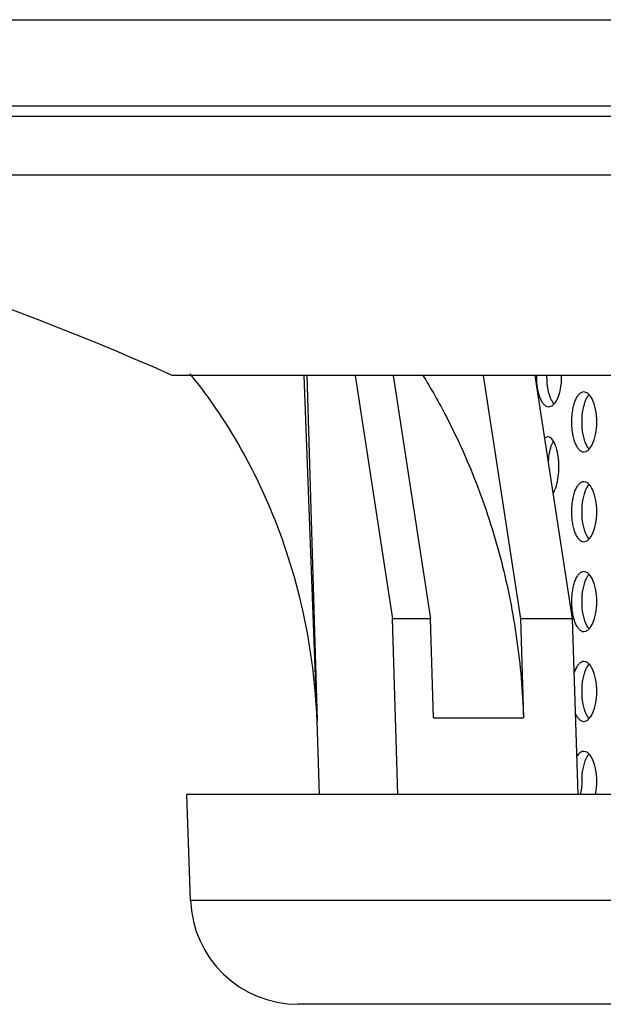
# Model space of a CAD drawing. Units: millimetres. Extents: x 13983 to 30228, y 2112 to 3894.
# Drawn here: x 21282 to 21292, y 3355 to 3371 of the extents above; entities that cross this region are included whole.
import ezdxf

# ---------------------------------------------------------------- set-up
doc = ezdxf.new("R2010")
doc.units = ezdxf.units.MM
doc.header["$LTSCALE"] = 0.25

msp = doc.modelspace()

# ---------------------------------------------------------------- linework, layer by layer
at = {"color": 7, "linetype": 'Continuous'}
for p, q in [((21264.028, 3371.213), (21359.529, 3371.213)), ((21273.528, 3369.775), (21350.028, 3369.775)), ((21273.528, 3369.603), (21350.028, 3369.603)), ((21274.334, 3368.622), (21349.223, 3368.622)), ((21314.901, 3365.275), (21284.912, 3365.275)), ((21287.108, 3365.275), (21287.324, 3359.508)), ((21287.157, 3365.276), (21287.332, 3359.508)), ((21287.965, 3365.275), (21288.59, 3361.21)), ((21288.602, 3365.275), (21289.224, 3361.21)), ((21290.102, 3365.275), (21290.724, 3361.21)), ((21290.965, 3365.275), (21291.59, 3361.21)), ((21289.224, 3361.21), (21288.59, 3361.21)), ((21288.68, 3358.275), (21288.59, 3361.21)), ((21289.274, 3359.56), (21289.224, 3361.21)), ((21291.59, 3361.21), (21290.724, 3361.21)), ((21290.724, 3361.21), (21290.774, 3359.56)), ((21291.59, 3361.21), (21291.68, 3358.275)), ((21287.324, 3359.508), (21287.332, 3359.508)), ((21287.37, 3358.275), (21287.332, 3359.508)), ((21289.274, 3359.56), (21290.774, 3359.56)), ((21285.218, 3356.512), (21285.156, 3358.275)), ((21314.825, 3358.275), (21285.156, 3358.275)), ((21285.218, 3356.512), (21338.339, 3356.512)), ((21336.54, 3354.775), (21287.017, 3354.775))]:
    msp.add_line(p, q, dxfattribs=at)
for p, q in [((21291.818, 3364.991), (21291.782, 3364.998)), ((21291.181, 3364.748), (21291.213, 3364.756)), ((21291.197, 3364.752), (21291.234, 3364.76)), ((21291.212, 3364.241), (21291.181, 3364.248)), ((21291.252, 3364.13), (21291.275, 3364.177)), ((21291.782, 3363.998), (21291.819, 3364.006)), ((21291.818, 3363.491), (21291.782, 3363.498)), ((21291.782, 3362.498), (21291.819, 3362.506)), ((21291.818, 3361.991), (21291.782, 3361.998)), ((21291.782, 3360.998), (21291.819, 3361.006)), ((21291.818, 3360.491), (21291.782, 3360.498)), ((21291.782, 3359.498), (21291.819, 3359.506)), ((21291.818, 3358.991), (21291.782, 3358.998))]:
    msp.add_line(p, q)
for centre, radius, start, end in [((21264.63, 3319.573), 50, 66.0693, 78.8089), ((21287.017, 3356.575), 1.8, 182, 270)]:
    msp.add_arc(centre, radius, start, end, dxfattribs=at)
for centre, radius, start, end in [((21290.076, 3363.748), 1.291, 356.135, 3.8926), ((21291.119, 3358.465), 0.634, 342.5719, 3.0021)]:
    msp.add_arc(centre, radius, start, end)
for points, start_tangent, end_tangent in [([(21285.207, 3365.3), (21285.791, 3364.491), (21286.588, 3362.952), (21287.104, 3361.271), (21287.324, 3359.508)], (0.630107, -0.776508), (0.037416, -0.9993)), ([(21289.09, 3365.284), (21289.488, 3364.582), (21290.013, 3363.407), (21290.406, 3362.165), (21290.661, 3360.876), (21290.774, 3359.56)], (0.525453, -0.850823), (0.030282, -0.999541))]:
    msp.add_spline(points, degree=3, dxfattribs=dict(at, start_tangent=start_tangent, end_tangent=end_tangent))
for points in [[(21290.991, 3365.275), (21290.991, 3365.267), (21290.991, 3365.26), (21290.991, 3365.252)], [(21291.167, 3365.252), (21291.167, 3365.26), (21291.167, 3365.267), (21291.167, 3365.275)], [(21291.412, 3365.252), (21291.412, 3365.26), (21291.412, 3365.267), (21291.412, 3365.275)], [(21291.268, 3363.307), (21291.281, 3363.326), (21291.291, 3363.346), (21291.3, 3363.366)]]:
    msp.add_open_spline(points, degree=3)
for points, knots in [([(21290.991, 3365.252), (21290.991, 3365.219), (21290.993, 3365.155), (21291.004, 3365.062), (21291.023, 3364.976), (21291.047, 3364.901), (21291.078, 3364.838), (21291.113, 3364.791), (21291.153, 3364.76), (21291.183, 3364.752), (21291.197, 3364.752)], [0, 0, 0, 0, 0.0976073, 0.1923362, 0.2808231, 0.3606678, 0.4301393, 0.4884783, 0.5367682, 0.5788174, 0.5788174, 0.5788174, 0.5788174]), ([(21291.576, 3364.498), (21291.576, 3364.465), (21291.578, 3364.401), (21291.589, 3364.308), (21291.608, 3364.222), (21291.632, 3364.147), (21291.663, 3364.084), (21291.698, 3364.037), (21291.738, 3364.006), (21291.768, 3363.998), (21291.782, 3363.998)], [0, 0, 0, 0, 0.0976073, 0.1923362, 0.2808231, 0.3606678, 0.4301393, 0.4884783, 0.5367682, 0.5788174, 0.5788174, 0.5788174, 0.5788174]), ([(21291.181, 3364.248), (21291.169, 3364.248), (21291.149, 3364.242), (21291.133, 3364.23), (21291.127, 3364.225)], [0, 0, 0, 0, 0.0365357, 0.05953089, 0.05953089, 0.05953089, 0.05953089]), ([(21291.782, 3360.498), (21291.768, 3360.498), (21291.738, 3360.49), (21291.698, 3360.459), (21291.663, 3360.412), (21291.637, 3360.358), (21291.623, 3360.32), (21291.618, 3360.304)], [0, 0, 0, 0, 0.0420498, 0.0903398, 0.1486818, 0.2181613, 0.2693139, 0.2693139, 0.2693139, 0.2693139]), ([(21291.638, 3359.637), (21291.646, 3359.618), (21291.664, 3359.582), (21291.698, 3359.537), (21291.738, 3359.506), (21291.768, 3359.498), (21291.782, 3359.498)], [0.3684022, 0.3684022, 0.3684022, 0.3684022, 0.4301393, 0.4884783, 0.5367682, 0.5788174, 0.5788174, 0.5788174, 0.5788174]), ([(21291.782, 3358.998), (21291.773, 3358.998), (21291.753, 3358.995), (21291.724, 3358.98), (21291.698, 3358.957), (21291.677, 3358.931), (21291.665, 3358.912), (21291.661, 3358.904)], [0, 0, 0, 0, 0.0287129, 0.0595441, 0.0942422, 0.1338116, 0.1602723, 0.1602723, 0.1602723, 0.1602723]), ([(21291.974, 3358.275), (21291.977, 3358.285), (21291.991, 3358.359), (21291.998, 3358.434), (21291.998, 3358.498)], [0.0277571, 0.0277571, 0.0277571, 0.0277571, 0.0600487, 0.2522737, 0.2522737, 0.2522737, 0.2522737])]:
    msp.add_open_spline(points, degree=3, knots=knots)
for points, start_tangent, end_tangent in [([(21291.24, 3364.869), (21291.186, 3365.04), (21291.167, 3365.252)], (-0.439135, 0.898421), (0, 1)), ([(21291.335, 3364.87), (21291.392, 3365.041), (21291.412, 3365.252)], (0.456213, 0.88987), (0, 1)), ([(21291.234, 3364.76), (21291.288, 3364.799), (21291.335, 3364.87)], (0.921229, 0.389021), (0.456213, 0.88987)), ([(21291.286, 3364.798), (21291.273, 3364.813), (21291.24, 3364.869)], (-0.667088, 0.744979), (-0.439135, 0.898421)), ([(21291.782, 3364.998), (21291.741, 3364.988), (21291.702, 3364.96), (21291.666, 3364.914), (21291.635, 3364.852), (21291.61, 3364.776), (21291.591, 3364.689), (21291.58, 3364.595), (21291.576, 3364.498)], (-1, -0.000073), (0, -1)), ([(21291.752, 3364.498), (21291.771, 3364.708), (21291.824, 3364.88)], (0, 1), (0.435575, 0.900153)), ([(21291.919, 3364.881), (21291.872, 3364.951), (21291.818, 3364.991)], (-0.459745, 0.888051), (-0.925109, 0.379701)), ([(21291.824, 3364.88), (21291.835, 3364.9), (21291.871, 3364.952)], (0.435575, 0.900153), (0.666909, 0.745139)), ([(21291.998, 3364.498), (21291.977, 3364.71), (21291.919, 3364.881)], (0, 1), (-0.459745, 0.888051)), ([(21291.825, 3364.115), (21291.771, 3364.286), (21291.752, 3364.498)], (-0.439135, 0.898421), (0, 1)), ([(21291.92, 3364.116), (21291.977, 3364.287), (21291.998, 3364.498)], (0.456213, 0.88987), (0, 1)), ([(21291.299, 3364.131), (21291.258, 3364.201), (21291.212, 3364.241)], (-0.409349, 0.912378), (-0.902971, 0.429702)), ([(21291.193, 3363.835), (21291.213, 3363.997), (21291.252, 3364.13)], (0.060802, 0.99815), (0.383324, 0.923614)), ([(21291.364, 3363.836), (21291.342, 3363.999), (21291.299, 3364.131)], (-0.067925, 0.99769), (-0.409349, 0.912378)), ([(21291.819, 3364.006), (21291.873, 3364.046), (21291.92, 3364.116)], (0.921229, 0.389021), (0.456213, 0.88987)), ([(21291.871, 3364.044), (21291.859, 3364.059), (21291.825, 3364.115)], (-0.667088, 0.744979), (-0.439135, 0.898421)), ([(21291.3, 3363.366), (21291.342, 3363.499), (21291.364, 3363.661)], (0.406047, 0.913852), (0.067443, 0.997723)), ([(21291.782, 3363.498), (21291.741, 3363.488), (21291.702, 3363.46), (21291.666, 3363.414), (21291.635, 3363.352), (21291.61, 3363.276), (21291.591, 3363.189), (21291.58, 3363.095), (21291.576, 3362.998)], (-1, -0.000073), (0, -1)), ([(21291.752, 3362.998), (21291.771, 3363.208), (21291.824, 3363.38)], (0, 1), (0.435575, 0.900153)), ([(21291.919, 3363.381), (21291.872, 3363.451), (21291.818, 3363.491)], (-0.459745, 0.888051), (-0.925109, 0.379701)), ([(21291.824, 3363.38), (21291.835, 3363.4), (21291.871, 3363.452)], (0.435575, 0.900153), (0.666909, 0.745139)), ([(21291.998, 3362.998), (21291.977, 3363.21), (21291.919, 3363.381)], (0, 1), (-0.459745, 0.888051)), ([(21291.576, 3362.998), (21291.58, 3362.9), (21291.591, 3362.806), (21291.61, 3362.72), (21291.635, 3362.644), (21291.666, 3362.582), (21291.702, 3362.536), (21291.741, 3362.508), (21291.782, 3362.498)], (0, -1), (1, 0.000084)), ([(21291.825, 3362.615), (21291.771, 3362.786), (21291.752, 3362.998)], (-0.439135, 0.898421), (0, 1)), ([(21291.92, 3362.616), (21291.977, 3362.787), (21291.998, 3362.998)], (0.456213, 0.88987), (0, 1)), ([(21291.819, 3362.506), (21291.873, 3362.546), (21291.92, 3362.616)], (0.921229, 0.389021), (0.456213, 0.88987)), ([(21291.871, 3362.544), (21291.859, 3362.559), (21291.825, 3362.615)], (-0.667088, 0.744979), (-0.439135, 0.898421)), ([(21291.782, 3361.998), (21291.741, 3361.988), (21291.702, 3361.96), (21291.666, 3361.914), (21291.635, 3361.852), (21291.61, 3361.776), (21291.591, 3361.689), (21291.58, 3361.595), (21291.576, 3361.498)], (-1, -0.000073), (0, -1)), ([(21291.919, 3361.881), (21291.872, 3361.951), (21291.818, 3361.991)], (-0.459745, 0.888051), (-0.925109, 0.379701)), ([(21291.824, 3361.88), (21291.835, 3361.9), (21291.871, 3361.952)], (0.435575, 0.900153), (0.666909, 0.745139)), ([(21291.752, 3361.498), (21291.771, 3361.708), (21291.824, 3361.88)], (0, 1), (0.435575, 0.900153)), ([(21291.998, 3361.498), (21291.977, 3361.71), (21291.919, 3361.881)], (0, 1), (-0.459745, 0.888051)), ([(21291.576, 3361.498), (21291.58, 3361.4), (21291.591, 3361.306), (21291.61, 3361.22), (21291.635, 3361.144), (21291.666, 3361.082), (21291.702, 3361.036), (21291.741, 3361.008), (21291.782, 3360.998)], (0, -1), (1, 0.000084)), ([(21291.825, 3361.115), (21291.771, 3361.286), (21291.752, 3361.498)], (-0.439135, 0.898421), (0, 1)), ([(21291.92, 3361.116), (21291.977, 3361.287), (21291.998, 3361.498)], (0.456213, 0.88987), (0, 1)), ([(21291.819, 3361.006), (21291.873, 3361.046), (21291.92, 3361.116)], (0.921229, 0.389021), (0.456213, 0.88987)), ([(21291.871, 3361.044), (21291.859, 3361.059), (21291.825, 3361.115)], (-0.667088, 0.744979), (-0.439135, 0.898421)), ([(21291.919, 3360.381), (21291.872, 3360.451), (21291.818, 3360.491)], (-0.459745, 0.888051), (-0.925109, 0.379701)), ([(21291.824, 3360.38), (21291.835, 3360.4), (21291.871, 3360.452)], (0.435575, 0.900153), (0.666909, 0.745139)), ([(21291.752, 3359.998), (21291.771, 3360.208), (21291.824, 3360.38)], (0, 1), (0.435575, 0.900153)), ([(21291.998, 3359.998), (21291.977, 3360.21), (21291.919, 3360.381)], (0, 1), (-0.459745, 0.888051)), ([(21291.825, 3359.615), (21291.771, 3359.786), (21291.752, 3359.998)], (-0.439135, 0.898421), (0, 1)), ([(21291.92, 3359.616), (21291.977, 3359.787), (21291.998, 3359.998)], (0.456213, 0.88987), (0, 1)), ([(21291.819, 3359.506), (21291.873, 3359.546), (21291.92, 3359.616)], (0.921229, 0.389021), (0.456213, 0.88987)), ([(21291.871, 3359.544), (21291.859, 3359.559), (21291.825, 3359.615)], (-0.667088, 0.744979), (-0.439135, 0.898421)), ([(21291.919, 3358.881), (21291.872, 3358.951), (21291.818, 3358.991)], (-0.459745, 0.888051), (-0.925109, 0.379701)), ([(21291.824, 3358.88), (21291.835, 3358.9), (21291.871, 3358.952)], (0.435575, 0.900153), (0.666909, 0.745139)), ([(21291.752, 3358.498), (21291.771, 3358.708), (21291.824, 3358.88)], (0, 1), (0.435575, 0.900153)), ([(21291.998, 3358.498), (21291.977, 3358.71), (21291.919, 3358.881)], (0, 1), (-0.459745, 0.888051))]:
    msp.add_spline(points, degree=3, dxfattribs=dict(start_tangent=start_tangent, end_tangent=end_tangent))

doc.saveas('drawing.dxf')
